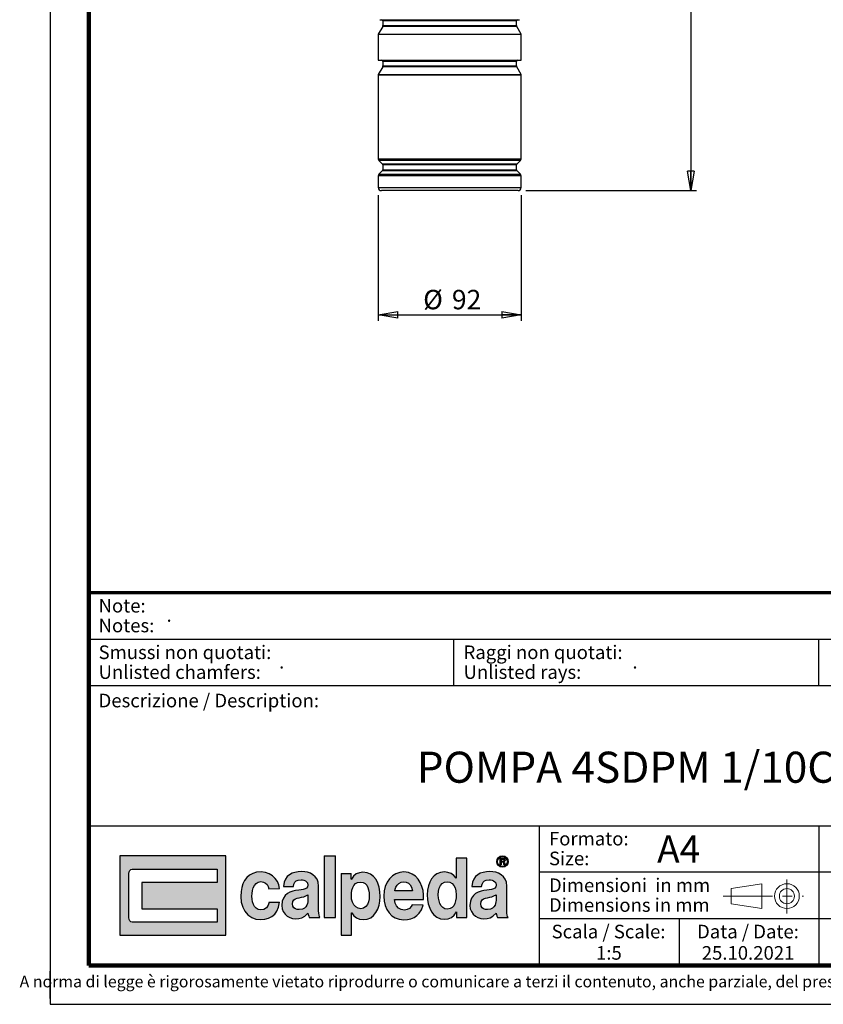
# Model space of a CAD drawing. Units: millimetres. Extents: x -4 to 213, y 0 to 297.
# Drawn here: x -4 to 100, y 0 to 127 of the extents above; entities that cross this region are included whole.
import ezdxf

# ---------------------------------------------------------------- set-up
doc = ezdxf.new("R2010")
doc.units = ezdxf.units.MM
doc.linetypes.add('CENTER', pattern=[10.16, 6.35, -1.27, 1.27, -1.27])
doc.layers.add('FORMAT', color=7, linetype='Continuous')
doc.styles.add('SLDTEXTSTYLE0', font='TXT', dxfattribs={"width": 0.605})
doc.styles.add('SLDTEXTSTYLE4', font='TXT', dxfattribs={"width": 0.670574})
doc.dimstyles.new('SLDDIMSTYLE0', dxfattribs={"dimtxt": 2.5, "dimasz": 2.5, "dimexe": 0, "dimexo": 0.0625, "dimtad": 1, "dimdec": 0, "dimlfac": 5, "dimrnd": 1e-09, "dimzin": 12, "dimdsep": 46, "dimtxsty": 'SLDTEXTSTYLE0', "dimblk1": 'CLOSED', "dimblk2": 'CLOSED', "dimsah": 1, "dimcen": 0.09, "dimadec": 0, "dimazin": 3, "dimtfac": 1, "dimtdec": 0, "dimtofl": 0, "dimtmove": 0, "dimatfit": 3, "dimldrblk": 'CLOSED', "dimfxl": 0, "dimfrac": 2, "dimtolj": 1, "dimtzin": 12, "dimarcsym": 0})
doc.dimstyles.new('SLDDIMSTYLE1', dxfattribs={"dimtxt": 2.5, "dimasz": 2.5, "dimexe": 0, "dimexo": 0.0625, "dimtad": 1, "dimlfac": 5, "dimrnd": 1e-09, "dimzin": 12, "dimdsep": 46, "dimtxsty": 'SLDTEXTSTYLE0', "dimblk1": 'CLOSED', "dimblk2": 'CLOSED', "dimsah": 1, "dimcen": 0.09, "dimadec": 0, "dimazin": 3, "dimtfac": 1, "dimtofl": 0, "dimtmove": 0, "dimatfit": 3, "dimldrblk": 'CLOSED', "dimfxl": 0, "dimfrac": 2, "dimtolj": 1, "dimtzin": 12, "dimarcsym": 0})

# ---------------------------------------------------------------- blocks, each defined once
blk = doc.blocks.new('Logo Calpeda')
at = {"layer": 'FORMAT'}
h = blk.add_hatch(color=256, dxfattribs=at)
h.paths.add_polyline_path([(4, 14.11), (4, 3.89), (17.64, 3.89), (17.64, 14.11)], flags=0)
h.paths.add_polyline_path([(6.84, 10.7), (6.84, 7.3), (16.5, 7.3), (16.5, 5.59), (5.56, 5.59), (5.4, 5.64), (5.26, 5.76), (5.17, 5.94), (5.14, 6.16), (5.14, 11.84), (5.17, 12.06), (5.26, 12.24), (5.4, 12.36), (5.56, 12.41), (16.5, 12.41), (16.5, 10.7)], flags=0)
for points in [[(31.74, 14.11), (30.3, 14.11), (30.3, 6.16), (31.74, 6.16)], [(24.21, 7.01), (24.42, 7.51), (24.56, 8.17), (23.23, 8.17), (23.1, 7.75), (22.86, 7.43), (22.54, 7.23), (22.15, 7.17), (21.82, 7.23), (21.55, 7.37), (21.34, 7.59), (21.19, 7.87), (21.08, 8.18), (21.02, 8.52), (20.99, 8.92), (21.01, 9.29), (21.07, 9.66), (21.17, 10.01), (21.32, 10.32), (21.53, 10.57), (21.8, 10.74), (22.16, 10.8), (22.47, 10.75), (22.73, 10.62), (22.94, 10.42), (23.08, 10.18), (23.18, 9.86), (24.53, 9.92), (24.45, 10.37), (24.27, 10.8), (24, 11.2), (23.65, 11.54), (23.23, 11.81), (22.76, 11.98), (22.17, 12.05), (21.6, 12), (21.11, 11.86), (20.69, 11.63), (20.34, 11.33), (20.06, 10.96), (19.84, 10.53), (19.69, 10.05), (19.6, 9.52), (19.57, 8.87), (19.63, 8.16), (19.81, 7.52), (20.1, 6.98), (20.49, 6.53), (20.97, 6.19), (21.52, 5.98), (22.14, 5.91), (22.68, 5.95), (23.15, 6.08), (23.57, 6.3), (23.93, 6.61)]]:
    blk.add_hatch(color=256, dxfattribs=at).paths.add_polyline_path(points, flags=0)
h = blk.add_hatch(color=256, dxfattribs=at)
edge = h.paths.add_edge_path(flags=0)
edge.add_arc((53.26, 13.38), 0.735, 0, 360)
edge = h.paths.add_edge_path(flags=0)
edge.add_arc((53.26, 13.38), 0.633, 0, 360)
h = blk.add_hatch(color=256, dxfattribs=at)
h.paths.add_polyline_path([(47.29, 11.23), (47.28, 11.23), (47, 11.6), (46.64, 11.85), (46.23, 11.99), (45.79, 12.04), (45.28, 11.98), (44.83, 11.8), (44.45, 11.53), (44.14, 11.16), (43.9, 10.73), (43.72, 10.24), (43.61, 9.7), (43.57, 9.1), (43.61, 8.5), (43.71, 7.93), (43.89, 7.4), (44.13, 6.92), (44.44, 6.52), (44.83, 6.22), (45.29, 6.02), (45.82, 5.95), (46.28, 6.01), (46.69, 6.18), (47.04, 6.47), (47.34, 6.9), (47.36, 6.9), (47.36, 6.16), (48.67, 6.16), (48.67, 13.83), (47.29, 13.83)], flags=0)
h.paths.add_polyline_path([(47.15, 10), (47.25, 9.62), (47.29, 9.12), (47.28, 8.72), (47.23, 8.34), (47.14, 8), (47, 7.7), (46.8, 7.47), (46.53, 7.32), (46.16, 7.25), (45.83, 7.31), (45.57, 7.46), (45.35, 7.68), (45.2, 7.98), (45.09, 8.31), (45.02, 8.68), (45, 9.11), (45.03, 9.56), (45.12, 9.96), (45.27, 10.3), (45.49, 10.56), (45.78, 10.73), (46.16, 10.79), (46.49, 10.73), (46.77, 10.57), (46.99, 10.32)], flags=0)
h = blk.add_hatch(color=256, dxfattribs=at)
edge = h.paths.add_edge_path(flags=0)
edge.add_spline(control_points=[(53.22, 13.29), (53.29, 13.29), (53.39, 13.3), (53.47, 13.15), (53.45, 13.04), (53.46, 12.99), (53.46, 12.98)], knot_values=[0, 0, 0, 0, 0.343257, 0.665648, 0.908396, 1, 1, 1, 1], weights=[1, 1, 1, 1, 1, 1, 1], degree=3, periodic=0)
edge.add_line((53.46, 12.98), (53.6, 12.98))
edge.add_spline(control_points=[(53.6, 12.98), (53.58, 13.03), (53.61, 13.19), (53.52, 13.34), (53.4, 13.35)], knot_values=[0, 0, 0, 0, 0.356274, 1, 1, 1, 1], weights=[1, 1, 1, 1, 1], degree=3, periodic=0)
edge.add_spline(control_points=[(53.4, 13.35), (53.47, 13.35), (53.58, 13.41), (53.6, 13.56), (53.58, 13.68), (53.48, 13.76), (53.37, 13.78), (53.29, 13.78), (53.25, 13.78)], knot_values=[0, 0, 0, 0, 0.26111, 0.379659, 0.541524, 0.691593, 0.806087, 0.967459, 0.967459, 0.967459, 0.967459], weights=[1, 1, 1, 1, 1, 1, 1, 1, 1], degree=3, periodic=0)
edge.add_line((53.25, 13.78), (52.97, 13.78))
edge.add_line((52.97, 13.78), (52.97, 12.98))
edge.add_line((52.97, 12.98), (53.11, 12.98))
edge.add_line((53.11, 12.98), (53.11, 13.29))
edge.add_line((53.11, 13.29), (53.22, 13.29))
edge = h.paths.add_edge_path(flags=0)
edge.add_line((53.11, 13.68), (53.23, 13.68))
edge.add_spline(control_points=[(53.23, 13.68), (53.3, 13.68), (53.4, 13.69), (53.48, 13.53), (53.4, 13.39), (53.29, 13.39), (53.24, 13.39)], knot_values=[0, 0, 0, 0, 0.295699, 0.511642, 0.734811, 1, 1, 1, 1], weights=[1, 1, 1, 1, 1, 1, 1], degree=3, periodic=0)
edge.add_line((53.24, 13.39), (53.11, 13.39))
edge.add_line((53.11, 13.39), (53.11, 13.68))
h = blk.add_hatch(dxfattribs=at)
h.set_pattern_fill('STEEL', color=256, style=0)
h.set_pattern_definition([(45, (0, 0), (-2.24506, 2.24506), []), (45, (0, 1.5875), (-2.24506, 2.24506), [])])
edge = h.paths.add_edge_path(flags=0)
edge.add_spline(control_points=[(53.46, 12.98), (53.46, 12.99), (53.45, 13.04), (53.47, 13.15), (53.39, 13.3), (53.29, 13.29), (53.22, 13.29)], knot_values=[0, 0, 0, 0, 0.091604, 0.334352, 0.656743, 1, 1, 1, 1], weights=[1, 1, 1, 1, 1, 1, 1], degree=3, periodic=0)
edge.add_line((53.22, 13.29), (53.11, 13.29))
edge.add_line((53.11, 13.29), (53.11, 12.98))
edge.add_line((53.11, 12.98), (52.97, 12.98))
edge.add_line((52.97, 12.98), (52.97, 13.78))
edge.add_line((52.97, 13.78), (53.25, 13.78))
edge.add_spline(control_points=[(53.25, 13.78), (53.29, 13.78), (53.37, 13.78), (53.48, 13.76), (53.58, 13.68), (53.6, 13.56), (53.58, 13.41), (53.47, 13.35), (53.4, 13.35)], knot_values=[0, 0, 0, 0, 0.161372, 0.275866, 0.425935, 0.5878, 0.706349, 0.967459, 0.967459, 0.967459, 0.967459], weights=[1, 1, 1, 1, 1, 1, 1, 1, 1], degree=3, periodic=0)
edge.add_spline(control_points=[(53.4, 13.35), (53.52, 13.34), (53.61, 13.19), (53.58, 13.03), (53.6, 12.98)], knot_values=[0, 0, 0, 0, 0.643726, 1, 1, 1, 1], weights=[1, 1, 1, 1, 1], degree=3, periodic=0)
edge.add_line((53.6, 12.98), (53.46, 12.98))
edge = h.paths.add_edge_path(flags=0)
edge.add_spline(control_points=[(53.24, 13.39), (53.29, 13.39), (53.4, 13.39), (53.48, 13.53), (53.4, 13.69), (53.3, 13.68), (53.23, 13.68)], knot_values=[0, 0, 0, 0, 0.265189, 0.488358, 0.704301, 1, 1, 1, 1], weights=[1, 1, 1, 1, 1, 1, 1], degree=3, periodic=0)
edge.add_line((53.23, 13.68), (53.11, 13.68))
edge.add_line((53.11, 13.68), (53.11, 13.39))
edge.add_line((53.11, 13.39), (53.24, 13.39))
h = blk.add_hatch(color=256, dxfattribs=at)
h.paths.add_polyline_path([(28.24, 6.55), (28.32, 6.35), (28.38, 6.16), (29.76, 6.16), (29.69, 6.31), (29.64, 6.5), (29.6, 6.74), (29.58, 7.05), (29.59, 7.44), (29.59, 10.23), (29.53, 10.71), (29.38, 11.1), (29.15, 11.43), (28.86, 11.68), (28.52, 11.87), (28.16, 12), (27.8, 12.07), (27.41, 12.09), (26.96, 12.07), (26.54, 11.99), (26.16, 11.87), (25.83, 11.69), (25.54, 11.44), (25.32, 11.12), (25.17, 10.72), (25.08, 10.16), (26.35, 10.16), (26.4, 10.48), (26.52, 10.72), (26.7, 10.89), (26.94, 10.99), (27.32, 11.02), (27.51, 11.01), (27.7, 10.97), (27.89, 10.9), (28.04, 10.79), (28.16, 10.63), (28.2, 10.35), (28.15, 10.12), (28.03, 9.96), (27.85, 9.86), (27.61, 9.79), (27.33, 9.75), (27.02, 9.71), (26.62, 9.65), (26.26, 9.58), (25.9, 9.45), (25.57, 9.26), (25.28, 9.01), (25.05, 8.68), (24.9, 8.27), (24.83, 7.74), (24.88, 7.31), (25.03, 6.94), (25.26, 6.62), (25.54, 6.37), (25.87, 6.19), (26.22, 6.06), (26.62, 6), (27.03, 6.03), (27.43, 6.14), (27.79, 6.35), (28.2, 6.74)], flags=0)
h.paths.add_polyline_path([(27.93, 8.95), (28.2, 9.12), (28.2, 8.53), (28.2, 8.38), (28.18, 8.18), (28.14, 7.97), (28.06, 7.75), (27.93, 7.55), (27.75, 7.38), (27.49, 7.25), (27.1, 7.2), (26.84, 7.22), (26.61, 7.29), (26.41, 7.42), (26.27, 7.62), (26.22, 7.94), (26.27, 8.23), (26.4, 8.44), (26.6, 8.57), (26.83, 8.66), (27.09, 8.73), (27.39, 8.79), (27.67, 8.86)], flags=0)
h = blk.add_hatch(color=256, dxfattribs=at)
h.paths.add_polyline_path([(33.78, 11.84), (32.48, 11.84), (32.48, 3.89), (33.84, 3.89), (33.84, 6.78), (33.86, 6.78), (34.14, 6.41), (34.48, 6.14), (34.87, 5.97), (35.35, 5.91), (35.85, 5.97), (36.29, 6.15), (36.67, 6.44), (36.97, 6.81), (37.21, 7.25), (37.38, 7.75), (37.49, 8.3), (37.52, 8.89), (37.49, 9.49), (37.39, 10.07), (37.22, 10.59), (36.98, 11.06), (36.67, 11.44), (36.28, 11.74), (35.82, 11.93), (35.27, 12), (34.83, 11.95), (34.44, 11.79), (34.09, 11.52), (33.8, 11.1), (33.78, 11.1)], flags=0)
h.paths.add_polyline_path([(35.65, 7.59), (35.38, 7.39), (35.04, 7.31), (34.67, 7.37), (34.36, 7.56), (34.11, 7.83), (33.94, 8.17), (33.83, 8.55), (33.8, 8.93), (33.82, 9.33), (33.88, 9.7), (33.98, 10.03), (34.13, 10.32), (34.33, 10.55), (34.6, 10.69), (34.97, 10.75), (35.31, 10.69), (35.57, 10.55), (35.78, 10.33), (35.93, 10.05), (36.03, 9.73), (36.09, 9.37), (36.11, 8.93), (36.09, 8.58), (36, 8.21), (35.86, 7.87)], flags=0)
h = blk.add_hatch(color=256, dxfattribs=at)
h.paths.add_polyline_path([(42.82, 7.15), (43.05, 7.75), (41.65, 7.82), (41.5, 7.58), (41.27, 7.36), (40.98, 7.21), (40.63, 7.14), (40.22, 7.22), (39.89, 7.39), (39.63, 7.67), (39.46, 8.03), (39.37, 8.5), (43.11, 8.5), (43.11, 9.08), (43.03, 9.65), (42.89, 10.19), (42.67, 10.69), (42.39, 11.13), (42.05, 11.5), (41.64, 11.78), (41.16, 11.97), (40.58, 12.04), (40.03, 11.98), (39.53, 11.8), (39.09, 11.53), (38.71, 11.16), (38.4, 10.71), (38.17, 10.19), (38.03, 9.62), (37.97, 8.93), (38.01, 8.3), (38.14, 7.72), (38.36, 7.21), (38.65, 6.77), (39.01, 6.41), (39.44, 6.14), (39.94, 5.96), (40.58, 5.89), (41.05, 5.92), (41.48, 6.02), (41.88, 6.18), (42.24, 6.42), (42.55, 6.74)], flags=0)
h.paths.add_polyline_path([(41.54, 10.09), (41.67, 9.61), (39.38, 9.61), (39.43, 9.84), (39.53, 10.09), (39.7, 10.35), (39.92, 10.57), (40.2, 10.73), (40.55, 10.79), (40.87, 10.74), (41.15, 10.61), (41.37, 10.4)], flags=0)
h = blk.add_hatch(color=256, dxfattribs=at)
h.paths.add_polyline_path([(52.48, 6.55), (52.55, 6.35), (52.62, 6.16), (54, 6.16), (53.93, 6.31), (53.88, 6.5), (53.84, 6.74), (53.82, 7.05), (53.83, 7.44), (53.83, 10.23), (53.77, 10.71), (53.62, 11.1), (53.39, 11.43), (53.1, 11.68), (52.76, 11.87), (52.4, 12), (52.03, 12.07), (51.65, 12.09), (51.2, 12.07), (50.78, 11.99), (50.4, 11.87), (50.07, 11.69), (49.78, 11.44), (49.56, 11.12), (49.41, 10.72), (49.32, 10.16), (50.58, 10.16), (50.64, 10.48), (50.76, 10.72), (50.94, 10.89), (51.18, 10.99), (51.56, 11.02), (51.74, 11.01), (51.94, 10.97), (52.12, 10.9), (52.28, 10.79), (52.4, 10.63), (52.44, 10.35), (52.39, 10.12), (52.27, 9.96), (52.09, 9.86), (51.85, 9.79), (51.57, 9.75), (51.26, 9.71), (50.86, 9.65), (50.5, 9.58), (50.14, 9.45), (49.81, 9.26), (49.52, 9.01), (49.29, 8.68), (49.14, 8.27), (49.07, 7.74), (49.12, 7.31), (49.27, 6.94), (49.5, 6.62), (49.78, 6.37), (50.11, 6.19), (50.46, 6.06), (50.86, 6), (51.27, 6.03), (51.66, 6.14), (52.03, 6.35), (52.44, 6.74)], flags=0)
h.paths.add_polyline_path([(52.17, 8.95), (52.44, 9.12), (52.44, 8.53), (52.44, 8.38), (52.42, 8.18), (52.38, 7.97), (52.3, 7.75), (52.17, 7.55), (51.98, 7.38), (51.73, 7.25), (51.34, 7.2), (51.08, 7.22), (50.84, 7.29), (50.65, 7.42), (50.51, 7.62), (50.46, 7.94), (50.51, 8.23), (50.64, 8.44), (50.84, 8.57), (51.07, 8.66), (51.33, 8.73), (51.62, 8.79), (51.91, 8.86)], flags=0)
at = {"layer": 'FORMAT', "color": 7, "linetype": 'Continuous', "lineweight": 25}
for p, q in [((4, 14.11), (4, 3.89)), ((17.64, 14.11), (4, 14.11)), ((17.64, 3.89), (17.64, 14.11)), ((30.3, 14.11), (31.74, 14.11)), ((30.3, 14.11), (30.3, 6.16)), ((31.74, 6.16), (31.74, 14.11)), ((48.67, 13.83), (47.29, 13.83)), ((47.29, 13.83), (47.29, 11.23)), ((48.67, 6.16), (48.67, 13.83)), ((52.97, 12.98), (52.97, 13.78)), ((52.97, 13.78), (53.25, 13.78)), ((53.11, 12.98), (52.97, 12.98)), ((53.11, 13.68), (53.11, 13.39)), ((53.23, 13.68), (53.11, 13.68)), ((53.11, 13.39), (53.24, 13.39)), ((53.11, 13.29), (53.11, 12.98)), ((53.22, 13.29), (53.11, 13.29)), ((53.6, 12.98), (53.46, 12.98)), ((5.14, 11.84), (5.17, 12.06)), ((5.14, 6.16), (5.14, 11.84)), ((5.17, 12.06), (5.26, 12.24)), ((5.26, 12.24), (5.4, 12.36)), ((5.4, 12.36), (5.56, 12.41)), ((5.56, 12.41), (16.5, 12.41)), ((16.5, 12.41), (16.5, 10.7)), ((20.69, 11.63), (20.34, 11.33)), ((21.11, 11.86), (20.69, 11.63)), ((21.6, 12), (21.11, 11.86)), ((22.17, 12.05), (21.6, 12)), ((22.76, 11.98), (22.17, 12.05)), ((23.23, 11.81), (22.76, 11.98)), ((23.65, 11.54), (23.23, 11.81)), ((24, 11.2), (23.65, 11.54)), ((25.54, 11.44), (25.32, 11.12)), ((25.83, 11.69), (25.54, 11.44)), ((26.16, 11.87), (25.83, 11.69)), ((26.54, 11.99), (26.16, 11.87)), ((26.96, 12.07), (26.54, 11.99)), ((27.41, 12.09), (26.96, 12.07)), ((27.8, 12.07), (27.41, 12.09)), ((28.16, 12), (27.8, 12.07)), ((28.52, 11.87), (28.16, 12)), ((28.86, 11.68), (28.52, 11.87)), ((29.15, 11.43), (28.86, 11.68)), ((29.38, 11.1), (29.15, 11.43)), ((32.48, 11.84), (33.78, 11.84)), ((32.48, 11.84), (32.48, 3.89)), ((33.78, 11.1), (33.78, 11.84)), ((34.09, 11.52), (33.8, 11.1)), ((34.44, 11.79), (34.09, 11.52)), ((34.83, 11.95), (34.44, 11.79)), ((35.27, 12), (34.83, 11.95)), ((35.82, 11.93), (35.27, 12)), ((36.28, 11.74), (35.82, 11.93)), ((36.67, 11.44), (36.28, 11.74)), ((36.98, 11.06), (36.67, 11.44)), ((39.09, 11.53), (38.71, 11.16)), ((39.53, 11.8), (39.09, 11.53)), ((40.03, 11.98), (39.53, 11.8)), ((40.58, 12.04), (40.03, 11.98)), ((41.16, 11.97), (40.58, 12.04)), ((41.64, 11.78), (41.16, 11.97)), ((42.05, 11.5), (41.64, 11.78)), ((42.39, 11.13), (42.05, 11.5)), ((44.45, 11.53), (44.14, 11.16)), ((44.83, 11.8), (44.45, 11.53)), ((45.28, 11.98), (44.83, 11.8)), ((45.79, 12.04), (45.28, 11.98)), ((46.23, 11.99), (45.79, 12.04)), ((46.64, 11.85), (46.23, 11.99)), ((47, 11.6), (46.64, 11.85)), ((47.28, 11.23), (47, 11.6)), ((49.78, 11.44), (49.56, 11.12)), ((50.07, 11.69), (49.78, 11.44)), ((50.4, 11.87), (50.07, 11.69)), ((50.78, 11.99), (50.4, 11.87)), ((51.2, 12.07), (50.78, 11.99)), ((51.65, 12.09), (51.2, 12.07)), ((52.03, 12.07), (51.65, 12.09)), ((52.4, 12), (52.03, 12.07)), ((52.76, 11.87), (52.4, 12)), ((53.1, 11.68), (52.76, 11.87)), ((53.39, 11.43), (53.1, 11.68)), ((53.62, 11.1), (53.39, 11.43)), ((16.5, 10.7), (6.84, 10.7)), ((6.84, 10.7), (6.84, 7.3)), ((19.84, 10.53), (19.69, 10.05)), ((20.06, 10.96), (19.84, 10.53)), ((20.34, 11.33), (20.06, 10.96)), ((21.17, 10.01), (21.32, 10.32)), ((21.32, 10.32), (21.53, 10.57)), ((21.53, 10.57), (21.8, 10.74)), ((21.8, 10.74), (22.16, 10.8)), ((22.16, 10.8), (22.47, 10.75)), ((22.47, 10.75), (22.73, 10.62)), ((22.73, 10.62), (22.94, 10.42)), ((22.94, 10.42), (23.08, 10.18)), ((23.08, 10.18), (23.18, 9.86)), ((24.27, 10.8), (24, 11.2)), ((24.45, 10.37), (24.27, 10.8)), ((24.53, 9.92), (24.45, 10.37)), ((25.17, 10.72), (25.08, 10.16)), ((25.08, 10.16), (26.35, 10.16)), ((25.32, 11.12), (25.17, 10.72)), ((26.35, 10.16), (26.4, 10.48)), ((26.4, 10.48), (26.52, 10.72)), ((26.52, 10.72), (26.7, 10.89)), ((26.7, 10.89), (26.94, 10.99)), ((26.94, 10.99), (27.32, 11.02)), ((27.32, 11.02), (27.51, 11.01)), ((27.51, 11.01), (27.7, 10.97)), ((27.7, 10.97), (27.89, 10.9)), ((27.89, 10.9), (28.04, 10.79)), ((28.04, 10.79), (28.16, 10.63)), ((28.2, 10.35), (28.15, 10.12)), ((28.16, 10.63), (28.2, 10.35)), ((29.53, 10.71), (29.38, 11.1)), ((29.59, 10.23), (29.53, 10.71)), ((29.59, 7.44), (29.59, 10.23)), ((33.78, 11.1), (33.8, 11.1)), ((33.98, 10.03), (34.13, 10.32)), ((34.13, 10.32), (34.33, 10.55)), ((34.33, 10.55), (34.6, 10.69)), ((34.6, 10.69), (34.97, 10.75)), ((34.97, 10.75), (35.31, 10.69)), ((35.31, 10.69), (35.57, 10.55)), ((35.57, 10.55), (35.78, 10.33)), ((35.78, 10.33), (35.93, 10.05)), ((37.22, 10.59), (36.98, 11.06)), ((37.39, 10.07), (37.22, 10.59)), ((38.17, 10.19), (38.03, 9.62)), ((38.4, 10.71), (38.17, 10.19)), ((38.71, 11.16), (38.4, 10.71)), ((39.53, 10.09), (39.7, 10.35)), ((39.7, 10.35), (39.92, 10.57)), ((39.92, 10.57), (40.2, 10.73)), ((40.2, 10.73), (40.55, 10.79)), ((40.55, 10.79), (40.87, 10.74)), ((40.87, 10.74), (41.15, 10.61)), ((41.15, 10.61), (41.37, 10.4)), ((41.37, 10.4), (41.54, 10.09)), ((42.67, 10.69), (42.39, 11.13)), ((42.89, 10.19), (42.67, 10.69)), ((43.03, 9.65), (42.89, 10.19)), ((43.72, 10.24), (43.61, 9.7)), ((43.9, 10.73), (43.72, 10.24)), ((44.14, 11.16), (43.9, 10.73)), ((45.12, 9.96), (45.27, 10.3)), ((45.27, 10.3), (45.49, 10.56)), ((45.49, 10.56), (45.78, 10.73)), ((45.78, 10.73), (46.16, 10.79)), ((46.16, 10.79), (46.49, 10.73)), ((46.49, 10.73), (46.77, 10.57)), ((46.77, 10.57), (46.99, 10.32)), ((46.99, 10.32), (47.15, 10)), ((49.41, 10.72), (49.32, 10.16)), ((49.32, 10.16), (50.58, 10.16)), ((49.56, 11.12), (49.41, 10.72)), ((50.58, 10.16), (50.64, 10.48)), ((50.64, 10.48), (50.76, 10.72)), ((50.76, 10.72), (50.94, 10.89)), ((50.94, 10.89), (51.18, 10.99)), ((51.18, 10.99), (51.56, 11.02)), ((51.56, 11.02), (51.74, 11.01)), ((51.74, 11.01), (51.94, 10.97)), ((51.94, 10.97), (52.12, 10.9)), ((52.12, 10.9), (52.28, 10.79)), ((52.28, 10.79), (52.4, 10.63)), ((52.44, 10.35), (52.39, 10.12)), ((52.4, 10.63), (52.44, 10.35)), ((53.77, 10.71), (53.62, 11.1)), ((53.83, 10.23), (53.77, 10.71)), ((53.83, 7.44), (53.83, 10.23)), ((19.6, 9.52), (19.57, 8.87)), ((19.69, 10.05), (19.6, 9.52)), ((20.99, 8.92), (21.01, 9.29)), ((21.02, 8.52), (20.99, 8.92)), ((21.01, 9.29), (21.07, 9.66)), ((21.07, 9.66), (21.17, 10.01)), ((23.18, 9.86), (24.53, 9.92)), ((25.28, 9.01), (25.05, 8.68)), ((25.57, 9.26), (25.28, 9.01)), ((25.9, 9.45), (25.57, 9.26)), ((26.26, 9.58), (25.9, 9.45)), ((26.62, 9.65), (26.26, 9.58)), ((27.02, 9.71), (26.62, 9.65)), ((27.33, 9.75), (27.02, 9.71)), ((27.61, 9.79), (27.33, 9.75)), ((27.85, 9.86), (27.61, 9.79)), ((27.67, 8.86), (27.93, 8.95)), ((28.03, 9.96), (27.85, 9.86)), ((27.93, 8.95), (28.2, 9.12)), ((28.15, 10.12), (28.03, 9.96)), ((28.2, 9.12), (28.2, 8.53)), ((33.8, 8.93), (33.82, 9.33)), ((33.83, 8.55), (33.8, 8.93)), ((33.82, 9.33), (33.88, 9.7)), ((33.88, 9.7), (33.98, 10.03)), ((35.93, 10.05), (36.03, 9.73)), ((36.03, 9.73), (36.09, 9.37)), ((36.09, 9.37), (36.11, 8.93)), ((36.11, 8.93), (36.09, 8.58)), ((37.49, 9.49), (37.39, 10.07)), ((37.52, 8.89), (37.49, 9.49)), ((37.49, 8.3), (37.52, 8.89)), ((38.03, 9.62), (37.97, 8.93)), ((37.97, 8.93), (38.01, 8.3)), ((39.38, 9.61), (39.43, 9.84)), ((41.67, 9.61), (39.38, 9.61)), ((39.43, 9.84), (39.53, 10.09)), ((41.54, 10.09), (41.67, 9.61)), ((43.11, 9.08), (43.03, 9.65)), ((43.11, 8.5), (43.11, 9.08)), ((43.61, 9.7), (43.57, 9.1)), ((43.57, 9.1), (43.61, 8.5)), ((45, 9.11), (45.03, 9.56)), ((45.02, 8.68), (45, 9.11)), ((45.03, 9.56), (45.12, 9.96)), ((47.15, 10), (47.25, 9.62)), ((47.25, 9.62), (47.29, 9.12)), ((47.29, 9.12), (47.28, 8.72)), ((49.52, 9.01), (49.29, 8.68)), ((49.81, 9.26), (49.52, 9.01)), ((50.14, 9.45), (49.81, 9.26)), ((50.5, 9.58), (50.14, 9.45)), ((50.86, 9.65), (50.5, 9.58)), ((51.26, 9.71), (50.86, 9.65)), ((51.57, 9.75), (51.26, 9.71)), ((51.85, 9.79), (51.57, 9.75)), ((52.09, 9.86), (51.85, 9.79)), ((51.91, 8.86), (52.17, 8.95)), ((52.27, 9.96), (52.09, 9.86)), ((52.17, 8.95), (52.44, 9.12)), ((52.39, 10.12), (52.27, 9.96)), ((52.44, 9.12), (52.44, 8.53)), ((19.57, 8.87), (19.63, 8.16)), ((19.63, 8.16), (19.81, 7.52)), ((21.08, 8.18), (21.02, 8.52)), ((21.19, 7.87), (21.08, 8.18)), ((21.34, 7.59), (21.19, 7.87)), ((23.1, 7.75), (22.86, 7.43)), ((23.23, 8.17), (23.1, 7.75)), ((23.23, 8.17), (24.56, 8.17)), ((24.42, 7.51), (24.56, 8.17)), ((24.9, 8.27), (24.83, 7.74)), ((24.83, 7.74), (24.88, 7.31)), ((25.05, 8.68), (24.9, 8.27)), ((26.22, 7.94), (26.27, 8.23)), ((26.27, 7.62), (26.22, 7.94)), ((26.27, 8.23), (26.4, 8.44)), ((26.41, 7.42), (26.27, 7.62)), ((26.4, 8.44), (26.6, 8.57)), ((26.6, 8.57), (26.83, 8.66)), ((26.83, 8.66), (27.09, 8.73)), ((27.09, 8.73), (27.39, 8.79)), ((27.39, 8.79), (27.67, 8.86)), ((28.06, 7.75), (27.93, 7.55)), ((28.14, 7.97), (28.06, 7.75)), ((28.18, 8.18), (28.14, 7.97)), ((28.2, 8.38), (28.18, 8.18)), ((28.2, 8.53), (28.2, 8.38)), ((33.94, 8.17), (33.83, 8.55)), ((34.11, 7.83), (33.94, 8.17)), ((34.36, 7.56), (34.11, 7.83)), ((35.86, 7.87), (35.65, 7.59)), ((36, 8.21), (35.86, 7.87)), ((36.09, 8.58), (36, 8.21)), ((37.21, 7.25), (37.38, 7.75)), ((37.38, 7.75), (37.49, 8.3)), ((38.01, 8.3), (38.14, 7.72)), ((38.14, 7.72), (38.36, 7.21)), ((39.46, 8.03), (39.37, 8.5)), ((39.37, 8.5), (43.11, 8.5)), ((39.63, 7.67), (39.46, 8.03)), ((39.89, 7.39), (39.63, 7.67)), ((41.65, 7.82), (41.5, 7.58)), ((43.05, 7.75), (41.65, 7.82)), ((42.82, 7.15), (43.05, 7.75)), ((43.61, 8.5), (43.71, 7.93)), ((43.71, 7.93), (43.89, 7.4)), ((45.09, 8.31), (45.02, 8.68)), ((45.2, 7.98), (45.09, 8.31)), ((45.35, 7.68), (45.2, 7.98)), ((45.57, 7.46), (45.35, 7.68)), ((47, 7.7), (46.8, 7.47)), ((47.14, 8), (47, 7.7)), ((47.23, 8.34), (47.14, 8)), ((47.28, 8.72), (47.23, 8.34)), ((49.14, 8.27), (49.07, 7.74)), ((49.07, 7.74), (49.12, 7.31)), ((49.29, 8.68), (49.14, 8.27)), ((50.46, 7.94), (50.51, 8.23)), ((50.51, 7.62), (50.46, 7.94)), ((50.51, 8.23), (50.64, 8.44)), ((50.65, 7.42), (50.51, 7.62)), ((50.64, 8.44), (50.84, 8.57)), ((50.84, 8.57), (51.07, 8.66)), ((51.07, 8.66), (51.33, 8.73)), ((51.33, 8.73), (51.62, 8.79)), ((51.62, 8.79), (51.91, 8.86)), ((52.3, 7.75), (52.17, 7.55)), ((52.38, 7.97), (52.3, 7.75)), ((52.42, 8.18), (52.38, 7.97)), ((52.44, 8.38), (52.42, 8.18)), ((52.44, 8.53), (52.44, 8.38)), ((6.84, 7.3), (16.5, 7.3)), ((16.5, 7.3), (16.5, 5.59)), ((19.81, 7.52), (20.1, 6.98)), ((20.1, 6.98), (20.49, 6.53)), ((20.49, 6.53), (20.97, 6.19)), ((21.55, 7.37), (21.34, 7.59)), ((21.82, 7.23), (21.55, 7.37)), ((22.15, 7.17), (21.82, 7.23)), ((22.54, 7.23), (22.15, 7.17)), ((22.86, 7.43), (22.54, 7.23)), ((23.57, 6.3), (23.93, 6.61)), ((23.93, 6.61), (24.21, 7.01)), ((24.21, 7.01), (24.42, 7.51)), ((24.88, 7.31), (25.03, 6.94)), ((25.03, 6.94), (25.26, 6.62)), ((25.26, 6.62), (25.54, 6.37)), ((25.54, 6.37), (25.87, 6.19)), ((26.61, 7.29), (26.41, 7.42)), ((26.84, 7.22), (26.61, 7.29)), ((27.1, 7.2), (26.84, 7.22)), ((27.49, 7.25), (27.1, 7.2)), ((27.43, 6.14), (27.79, 6.35)), ((27.75, 7.38), (27.49, 7.25)), ((27.93, 7.55), (27.75, 7.38)), ((27.79, 6.35), (28.2, 6.74)), ((28.2, 6.74), (28.24, 6.55)), ((28.24, 6.55), (28.32, 6.35)), ((28.32, 6.35), (28.38, 6.16)), ((29.58, 7.05), (29.59, 7.44)), ((29.6, 6.74), (29.58, 7.05)), ((29.64, 6.5), (29.6, 6.74)), ((29.69, 6.31), (29.64, 6.5)), ((33.84, 6.78), (33.86, 6.78)), ((33.84, 3.89), (33.84, 6.78)), ((33.86, 6.78), (34.14, 6.41)), ((34.14, 6.41), (34.48, 6.14)), ((34.67, 7.37), (34.36, 7.56)), ((35.04, 7.31), (34.67, 7.37)), ((35.38, 7.39), (35.04, 7.31)), ((35.65, 7.59), (35.38, 7.39)), ((36.29, 6.15), (36.67, 6.44)), ((36.67, 6.44), (36.97, 6.81)), ((36.97, 6.81), (37.21, 7.25)), ((38.36, 7.21), (38.65, 6.77)), ((38.65, 6.77), (39.01, 6.41)), ((39.01, 6.41), (39.44, 6.14)), ((40.22, 7.22), (39.89, 7.39)), ((40.63, 7.14), (40.22, 7.22)), ((40.98, 7.21), (40.63, 7.14)), ((41.27, 7.36), (40.98, 7.21)), ((41.5, 7.58), (41.27, 7.36)), ((41.88, 6.18), (42.24, 6.42)), ((42.24, 6.42), (42.55, 6.74)), ((42.55, 6.74), (42.82, 7.15)), ((43.89, 7.4), (44.13, 6.92)), ((44.13, 6.92), (44.44, 6.52)), ((44.44, 6.52), (44.83, 6.22)), ((45.83, 7.31), (45.57, 7.46)), ((46.16, 7.25), (45.83, 7.31)), ((46.53, 7.32), (46.16, 7.25)), ((46.8, 7.47), (46.53, 7.32)), ((46.69, 6.18), (47.04, 6.47)), ((47.04, 6.47), (47.34, 6.9)), ((47.34, 6.9), (47.36, 6.9)), ((47.36, 6.9), (47.36, 6.16)), ((49.12, 7.31), (49.27, 6.94)), ((49.27, 6.94), (49.5, 6.62)), ((49.5, 6.62), (49.78, 6.37)), ((49.78, 6.37), (50.11, 6.19)), ((50.84, 7.29), (50.65, 7.42)), ((51.08, 7.22), (50.84, 7.29)), ((51.34, 7.2), (51.08, 7.22)), ((51.73, 7.25), (51.34, 7.2)), ((51.66, 6.14), (52.03, 6.35)), ((51.98, 7.38), (51.73, 7.25)), ((52.17, 7.55), (51.98, 7.38)), ((52.03, 6.35), (52.44, 6.74)), ((52.44, 6.74), (52.48, 6.55)), ((52.48, 6.55), (52.55, 6.35)), ((52.55, 6.35), (52.62, 6.16)), ((53.82, 7.05), (53.83, 7.44)), ((53.84, 6.74), (53.82, 7.05)), ((53.88, 6.5), (53.84, 6.74)), ((53.93, 6.31), (53.88, 6.5)), ((5.17, 5.94), (5.14, 6.16)), ((5.26, 5.76), (5.17, 5.94)), ((5.4, 5.64), (5.26, 5.76)), ((5.56, 5.59), (5.4, 5.64)), ((16.5, 5.59), (5.56, 5.59)), ((20.97, 6.19), (21.52, 5.98)), ((21.52, 5.98), (22.14, 5.91)), ((22.14, 5.91), (22.68, 5.95)), ((22.68, 5.95), (23.15, 6.08)), ((23.15, 6.08), (23.57, 6.3)), ((25.87, 6.19), (26.22, 6.06)), ((26.22, 6.06), (26.62, 6)), ((26.62, 6), (27.03, 6.03)), ((27.03, 6.03), (27.43, 6.14)), ((28.38, 6.16), (29.76, 6.16)), ((29.76, 6.16), (29.69, 6.31)), ((30.3, 6.16), (31.74, 6.16)), ((34.48, 6.14), (34.87, 5.97)), ((34.87, 5.97), (35.35, 5.91)), ((35.35, 5.91), (35.85, 5.97)), ((35.85, 5.97), (36.29, 6.15)), ((39.44, 6.14), (39.94, 5.96)), ((39.94, 5.96), (40.58, 5.89)), ((40.58, 5.89), (41.05, 5.92)), ((41.05, 5.92), (41.48, 6.02)), ((41.48, 6.02), (41.88, 6.18)), ((44.83, 6.22), (45.29, 6.02)), ((45.29, 6.02), (45.82, 5.95)), ((45.82, 5.95), (46.28, 6.01)), ((46.28, 6.01), (46.69, 6.18)), ((47.36, 6.16), (48.67, 6.16)), ((50.11, 6.19), (50.46, 6.06)), ((50.46, 6.06), (50.86, 6)), ((50.86, 6), (51.27, 6.03)), ((51.27, 6.03), (51.66, 6.14)), ((52.62, 6.16), (54, 6.16)), ((54, 6.16), (53.93, 6.31)), ((4, 3.89), (17.64, 3.89)), ((32.48, 3.89), (33.84, 3.89))]:
    blk.add_line(p, q, dxfattribs=at)
at = {"layer": 'FORMAT', "color": 7, "lineweight": 25}
blk.add_line((47.28, 11.23), (47.29, 11.23), dxfattribs=at)
for radius in [0.735, 0.633]:
    blk.add_circle((53.26, 13.38), radius, dxfattribs=at)
for points, knots in [([(53.46, 12.98), (53.46, 12.99), (53.45, 13.04), (53.47, 13.15), (53.39, 13.3), (53.29, 13.29), (53.22, 13.29)], [0, 0, 0, 0, 0.091604, 0.334352, 0.656743, 1, 1, 1, 1]), ([(53.23, 13.68), (53.3, 13.68), (53.4, 13.69), (53.48, 13.53), (53.4, 13.39), (53.29, 13.39), (53.24, 13.39)], [0, 0, 0, 0, 0.295699, 0.511642, 0.734811, 1, 1, 1, 1]), ([(53.25, 13.78), (53.29, 13.78), (53.37, 13.78), (53.48, 13.76), (53.58, 13.68), (53.6, 13.56), (53.58, 13.41), (53.47, 13.35), (53.4, 13.35)], [0, 0, 0, 0, 0.1613721, 0.2758661, 0.4259353, 0.5877997, 0.7063493, 0.9674591, 0.9674591, 0.9674591, 0.9674591]), ([(53.4, 13.35), (53.52, 13.34), (53.61, 13.19), (53.58, 13.03), (53.6, 12.98)], [0, 0, 0, 0, 0.643726, 1, 1, 1, 1])]:
    blk.add_open_spline(points, degree=3, knots=knots, dxfattribs=at)
blk = doc.blocks.new('SW_NOTE_0')
at = {"color": 0, "linetype": 'Continuous', "lineweight": 0, "char_height": 1.75, "attachment_point": 1, "style": 'SLDTEXTSTYLE0'}
for s, insert in [('Note:', (0, 2.26)), ('Notes:', (0, -0.29))]:
    blk.add_mtext(s, dxfattribs=dict(at, insert=insert))
blk = doc.blocks.new('SW_NOTE_0_6')
at = {"color": 0, "linetype": 'Continuous', "lineweight": 0, "char_height": 1.75, "attachment_point": 1, "style": 'SLDTEXTSTYLE0'}
for s, insert in [('Formato:', (0, 2.26)), ('Size:', (0, -0.29))]:
    blk.add_mtext(s, dxfattribs=dict(at, insert=insert))
blk = doc.blocks.new('SW_NOTE_0_9')
at = {"color": 0, "linetype": 'Continuous', "lineweight": 0, "char_height": 1.75, "attachment_point": 1, "style": 'SLDTEXTSTYLE0'}
for s, insert in [('Raggi non quotati:', (0, 2.26)), ('Unlisted rays:', (0, -0.29))]:
    blk.add_mtext(s, dxfattribs=dict(at, insert=insert))
blk = doc.blocks.new('SW_NOTE_0_10')
at = {"color": 0, "linetype": 'Continuous', "lineweight": 0, "char_height": 1.75, "attachment_point": 1, "style": 'SLDTEXTSTYLE0'}
for s, insert in [('Smussi non quotati:', (0, 2.26)), ('Unlisted chamfers:', (0, -0.29))]:
    blk.add_mtext(s, dxfattribs=dict(at, insert=insert))
blk = doc.blocks.new('SW_NOTE_0_14')
at = {"color": 0, "linetype": 'Continuous', "lineweight": 0, "char_height": 1.75, "attachment_point": 1, "style": 'SLDTEXTSTYLE0'}
for s, insert in [('Dimensioni  in mm', (0, 2.26)), ('Dimensions in mm', (0, -0.29))]:
    blk.add_mtext(s, dxfattribs=dict(at, insert=insert))
blk = doc.blocks.new('_Closed')
at = {"color": 0, "linetype": 'ByBlock', "lineweight": -2}
for p, q in [((-1, 0.166667), (0, 0)), ((-1, 0.166667), (-1, -0.166667)), ((0, 0), (-1, -0.166667)), ((0, 0), (-1, 0))]:
    blk.add_line(p, q, dxfattribs=at)
blk = doc.blocks.new('_D_1')
at = {"layer": 'FORMAT', "color": 7}
for p, q in [((56.37, 234.49), (83.26, 234.49)), ((82.51, 234.49), (82.51, 104.79)), ((61.27, 104.79), (83.26, 104.79))]:
    blk.add_line(p, q, dxfattribs=at)
at = {"layer": 'FORMAT', "color": 7, "xscale": 2.5, "yscale": 2.5}
for p, rotation in [((82.51, 234.49), 90.0000000000004), ((82.51, 104.79), 270.0000000000004)]:
    blk.add_blockref('_Closed', p, dxfattribs=dict(at, rotation=rotation))
at = {"layer": 'FORMAT', "color": 7, "insert": (79.29, 167.29), "char_height": 2.5, "attachment_point": 1, "rotation": 90, "style": 'SLDTEXTSTYLE0'}
blk.add_mtext('649', dxfattribs=at)
blk = doc.blocks.new('_D_3')
at = {"layer": 'FORMAT', "color": 7}
for p, q in [((42.27, 104.19), (42.27, 88.04)), ((60.67, 104.19), (60.67, 88.04)), ((42.27, 88.79), (60.67, 88.79))]:
    blk.add_line(p, q, dxfattribs=at)
at = {"layer": 'FORMAT', "color": 7, "xscale": 2.5, "yscale": 2.5, "rotation": 180.0000000000004}
blk.add_blockref('_Closed', (42.27, 88.79), dxfattribs=at)
at = {"layer": 'FORMAT', "color": 7, "xscale": 2.5, "yscale": 2.5}
blk.add_blockref('_Closed', (60.67, 88.79), dxfattribs=at)
at = {"layer": 'FORMAT', "color": 7, "char_height": 2.5, "attachment_point": 1, "style": 'SLDTEXTSTYLE0'}
for s, insert in [('%%c', (48.05, 92.01)), ('92', (51.75, 92.01))]:
    blk.add_mtext(s, dxfattribs=dict(at, insert=insert))

msp = doc.modelspace()

# ---------------------------------------------------------------- linework, layer by layer
at = {"color": 7, "linetype": 'Continuous', "lineweight": 25}
for p, q in [((0, 297), (0, 0)), ((42.4675, 126.8037), (42.4675, 126.7866)), ((42.4675, 126.8037), (60.4675, 126.8037)), ((60.4675, 126.7866), (60.4675, 126.8037)), ((42.8407, 125.9401), (42.2675, 124.9473)), ((42.4675, 126.7866), (60.4675, 126.7866)), ((42.8675, 126.6366), (42.8675, 126.0401)), ((60.0675, 126.0401), (60.0675, 126.6366)), ((60.6675, 124.9473), (60.0943, 125.9401)), ((42.2675, 124.9473), (42.2675, 121.5866)), ((42.2675, 124.9473), (60.6675, 124.9473)), ((60.6675, 121.5866), (60.6675, 124.9473)), ((42.2675, 121.5866), (60.6675, 121.5866)), ((42.8407, 120.7401), (42.2675, 119.7473)), ((42.8675, 121.4366), (42.8675, 120.8401)), ((60.0675, 120.8401), (60.0675, 121.4366)), ((60.6675, 119.7473), (60.0943, 120.7401)), ((42.2675, 119.7473), (42.2675, 119.6937)), ((42.2675, 119.7473), (60.6675, 119.7473)), ((42.2675, 119.6937), (60.6675, 119.6937)), ((42.2675, 119.6669), (42.2675, 108.8908)), ((60.6675, 119.6937), (60.6675, 119.7473)), ((60.6675, 108.8908), (60.6675, 119.6669)), ((42.3554, 108.6787), (42.789, 108.2451)), ((42.8475, 108.1037), (42.8475, 107.4694)), ((60.0875, 107.4694), (60.0875, 108.1037)), ((60.1461, 108.2451), (60.5797, 108.6787)), ((42.2675, 106.6823), (42.2675, 105.1866)), ((42.789, 107.328), (42.3554, 106.8944)), ((60.5797, 106.8944), (60.1461, 107.328)), ((60.6675, 105.1866), (60.6675, 106.6823)), ((60.2675, 104.7866), (42.6675, 104.7866)), ((205, 47), (5, 47)), ((52, 41), (52, 47)), ((99, 41), (99, 47)), ((205, 41), (5, 41)), ((5, 23), (205.0002, 23)), ((63, 23), (63, 5.0001)), ((99, 23), (99, 5)), ((205, 17), (63, 17)), ((146, 11), (63, 11)), ((81, 11), (81, 5.0001)), ((0, 0.75), (0, 4.25)), ((0, 0), (210, 0))]:
    msp.add_line(p, q, dxfattribs=at)
at = {"color": 7, "linetype": 'Continuous', "lineweight": 140}
for p in [(5, 292), (205, 5)]:
    msp.add_line(p, (5, 5), dxfattribs=at)
at = {"color": 8, "linetype": 'Continuous', "lineweight": 25}
for p, q in [((57.5676, 125.9401), (42.8407, 125.9401)), ((60.0675, 126.6366), (42.8675, 126.6366)), ((42.8675, 126.0401), (60.0675, 126.0401)), ((60.0943, 125.9401), (57.5676, 125.9401)), ((57.5676, 120.7401), (42.8407, 120.7401)), ((60.0675, 121.4366), (42.8675, 121.4366)), ((42.8675, 120.8401), (60.0675, 120.8401)), ((60.0943, 120.7401), (57.5676, 120.7401)), ((57.9729, 119.6669), (42.2675, 119.6669)), ((60.6675, 119.6669), (57.9729, 119.6669)), ((42.2675, 108.8908), (57.9729, 108.8908)), ((57.9108, 108.6787), (42.3554, 108.6787)), ((42.789, 108.2451), (60.1461, 108.2451)), ((60.0875, 108.1037), (42.8475, 108.1037)), ((60.5797, 108.6787), (57.9108, 108.6787)), ((57.9729, 108.8908), (60.6675, 108.8908)), ((57.9729, 106.6823), (42.2675, 106.6823)), ((42.3554, 106.8944), (60.5797, 106.8944)), ((57.6042, 107.328), (42.789, 107.328)), ((42.8475, 107.4694), (60.0875, 107.4694)), ((60.1461, 107.328), (57.6042, 107.328)), ((60.6675, 106.6823), (57.9729, 106.6823)), ((42.2675, 105.1866), (60.6675, 105.1866))]:
    msp.add_line(p, q, dxfattribs=at)
at = {"color": 7, "linetype": 'Continuous', "lineweight": 70}
for p, q in [((5, 53), (5, 5)), ((205, 53), (5, 53))]:
    msp.add_line(p, q, dxfattribs=at)
at = {"color": 7, "linetype": 'Continuous', "lineweight": 18}
for p, q in [((87.7308, 14.902), (91.6825, 15.5285)), ((91.6825, 12.3304), (91.6825, 15.5285)), ((87.7308, 14.902), (87.7308, 12.9569)), ((87.7308, 12.9569), (91.6825, 12.3304))]:
    msp.add_line(p, q, dxfattribs=at)
at = {"color": 7, "linetype": 'CENTER', "lineweight": 18}
for p, q in [((94.8904, 11.6846), (94.8904, 16.0805)), ((86.6828, 13.9295), (97.0371, 13.9295))]:
    msp.add_line(p, q, dxfattribs=at)
at = {"color": 7, "linetype": 'Continuous', "lineweight": 18}
for radius in [1.5991, 0.9725]:
    msp.add_circle((94.8904, 13.9295), radius, dxfattribs=at)
at = {"color": 7, "linetype": 'Continuous', "lineweight": 25}
for centre, radius, start, end in [((42.7175, 126.6366), 0.15, 0, 90), ((42.6675, 126.0401), 0.2, 330, 0), ((60.2175, 126.6366), 0.15, 90, 180), ((60.2675, 126.0401), 0.2, 180, 210), ((42.7175, 121.4366), 0.15, 0, 90), ((42.6675, 120.8401), 0.2, 330, 0), ((60.2175, 121.4366), 0.15, 90, 180), ((60.2675, 120.8401), 0.2, 180, 210), ((42.5675, 119.6669), 0.3, 174.875719, 180), ((60.3675, 119.6669), 0.3, 0, 5.124281), ((42.5675, 108.8908), 0.3, 180, 225), ((42.6475, 108.1037), 0.2, 0, 45), ((60.2875, 108.1037), 0.2, 135, 180), ((60.3675, 108.8908), 0.3, 315, 0), ((42.5675, 106.6823), 0.3, 135, 180), ((42.6475, 107.4694), 0.2, 315, 0), ((60.2875, 107.4694), 0.2, 180, 225), ((60.3675, 106.6823), 0.3, 0, 45), ((42.6675, 105.1866), 0.4, 180, 270), ((60.2675, 105.1866), 0.4, 270, 0)]:
    msp.add_arc(centre, radius, start, end, dxfattribs=at)

# ---------------------------------------------------------------- block references
at = {"color": 7, "linetype": 'Continuous', "lineweight": 0}
for name, p in [('SW_NOTE_0', (6.25, 49.95)), ('SW_NOTE_0_10', (6.25, 43.95)), ('SW_NOTE_0_9', (53.25, 43.95)), ('SW_NOTE_0_6', (64.25, 19.95)), ('SW_NOTE_0_14', (64.25, 13.95))]:
    msp.add_blockref(name, p, dxfattribs=at)
at = {"layer": 'FORMAT'}
msp.add_blockref('Logo Calpeda', (5, 5), dxfattribs=at)

# ---------------------------------------------------------------- texts
at = {"color": 7, "linetype": 'Continuous', "lineweight": 0}
for s, insert, char_height, attachment_point, style in [('.', (15, 51.0164), 1.75, 1, 'SLDTEXTSTYLE0'), ('.', (29.5, 44.9955), 1.75, 1, 'SLDTEXTSTYLE0'), ('.', (75, 44.9955), 1.75, 1, 'SLDTEXTSTYLE0'), ('Descrizione / Description:', (6.25, 39.9955), 1.75, 1, 'SLDTEXTSTYLE0'), ('A4', (80.9575, 21.7409), 3.5, 2, 'SLDTEXTSTYLE0'), ('Scala / Scale:', (71.921, 10.2455), 1.75, 2, 'SLDTEXTSTYLE0'), ('Data / Date:', (89.8748, 10.2455), 1.75, 2, 'SLDTEXTSTYLE0'), ('1:5', (71.9696, 7.4955), 1.75, 2, 'SLDTEXTSTYLE0'), ('25.10.2021', (89.8906, 7.4955), 1.75, 2, 'SLDTEXTSTYLE0'), ('A norma di legge è rigorosamente vietato riprodurre o comunicare a terzi il contenuto, anche parziale, del presente disegno / According to law is strictly forbidden any partial or total reproducution or comunication of this drawing', (104.5994, 3.6836), 1.5, 2, 'SLDTEXTSTYLE4')]:
    msp.add_mtext(s, dxfattribs=dict(at, insert=insert, char_height=char_height, attachment_point=attachment_point, style=style))
at = {"layer": 'FORMAT', "color": 7, "insert": (74.1111, 32.5331), "char_height": 4, "attachment_point": 2, "style": 'SLDTEXTSTYLE0'}
msp.add_mtext('POMPA 4SDPM 1/10C', dxfattribs=at)

# ---------------------------------------------------------------- dimensions: what is measured, and where the dimension line sits
at = {"layer": 'FORMAT', "color": 7}
dim = msp.add_linear_dim(base=(82.514892512, 104.7865588201), p1=(55.3675316148, 234.4865588201), p2=(60.2675316148, 104.7865588201), angle=90, dimstyle='SLDDIMSTYLE0', dxfattribs=at)
dim.commit()
dim.dimension.update_dxf_attribs({"geometry": '_D_1', "text_midpoint": (82.514892512, 169.6365588201), "dimtype": 160})
dim = msp.add_linear_dim(base=(60.6675, 88.7866), p1=(42.2675, 105.1866), p2=(60.6675, 105.1866), text='%%c<>', dimstyle='SLDDIMSTYLE1', dxfattribs=at)
dim.commit()
dim.dimension.update_dxf_attribs({"geometry": '_D_3', "text_midpoint": (51.4675, 88.7866), "dimtype": 160})

doc.saveas('drawing.dxf')
